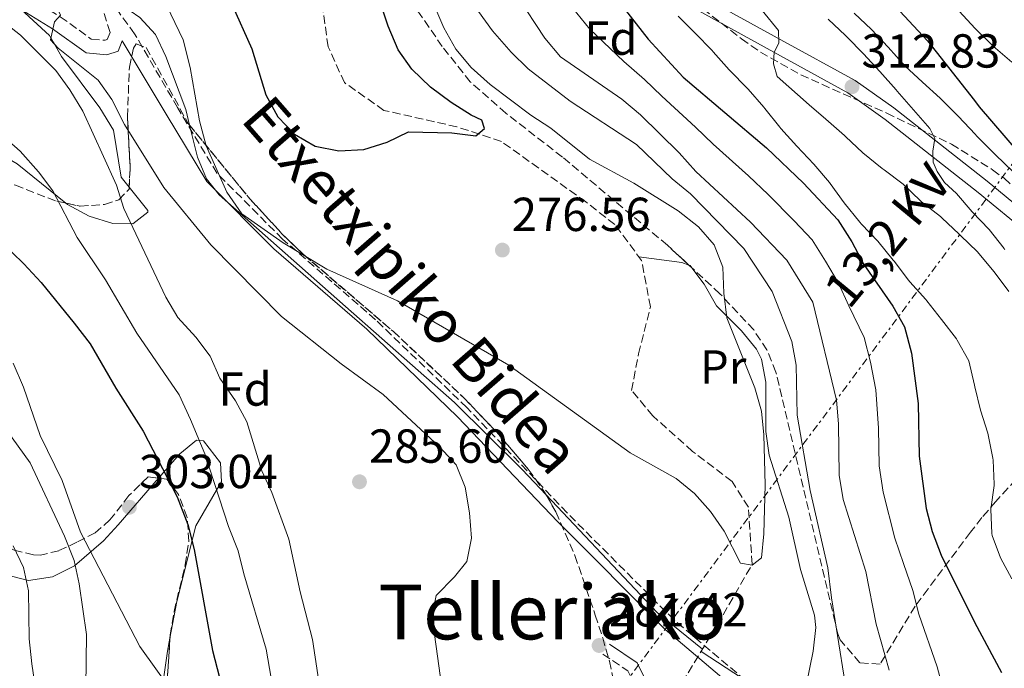
# Model space of a CAD drawing. Units: metres. Extents: x 620280 to 623708, y 4775762 to 4778136.
# Drawn here: x 622219 to 622426, y 4775999 to 4776135 of the extents above; entities that cross this region are included whole.
import ezdxf
from ezdxf.enums import TextEntityAlignment as Align

# ---------------------------------------------------------------- set-up
doc = ezdxf.new("R2010")
doc.units = ezdxf.units.M
doc.header["$MEASUREMENT"] = 0
doc.linetypes.add('DGN Style 3', pattern=[2.435890702152634, 1.739921930109024, -0.6959687720436097])
doc.linetypes.add('DGN Style 7', pattern=[3.4798438602180486, 1.565929737098122, -0.6959687720436097, 0.5219765790327072, -0.6959687720436097])
for name, color, linetype, lineweight in [('Barranco lineal', 142, 'DGN Style 3', 13), ('Camino', 7, 'DGN Style 3', 0), ('Cota de punto acotado terreno', 7, 'Continuous', 0), ('Curva de nivel directora', 30, 'Continuous', 30), ('Curva de nivel intermedia', 30, 'Continuous', 0), ('Estanque', 4, 'Continuous', 0), ('Etiqueta de uso rústico', 92, 'Continuous', 0), ('Etiqueta de zona arbolada', 92, 'Continuous', 0), ('Línea de asfalto', 7, 'Continuous', 13), ('Línea de cambio de uso (parcela vista)', 92, 'Continuous', 0), ('Línea eléctrica', 6, 'DGN Style 7', 0), ('Margen derecho', 7, 'Continuous', 0), ('pavimentado', 23, 'Continuous', 0), ('Punto acotado terreno (símbolo)', 7, 'Continuous', 0), ('Tensión línea eléctrica', 7, 'Continuous', 0), ('Texto de Área (paraje) menor', 7, 'Continuous', 0), ('Zona arbolada', 92, 'DGN Style 3', 0)]:
    doc.layers.add(name, color=color, linetype=linetype, lineweight=lineweight)
doc.styles.add('Style-Arial', font='arial.ttf')

# ---------------------------------------------------------------- blocks, each defined once
blk = doc.blocks.new('5PATER')
at = {"layer": 'Estanque', "linetype": 'Continuous', "lineweight": 0}
h = blk.add_hatch(color=51, dxfattribs=at)
edge = h.paths.add_edge_path()
edge.add_ellipse((0, 0), major_axis=(-0.1095731443231308, -0.1110710700762829), ratio=0.9994222409660317, start_angle=0, end_angle=360)

msp = doc.modelspace()

# ---------------------------------------------------------------- linework, layer by layer
at = {"layer": 'Barranco lineal', "color": 142, "linetype": 'DGN Style 3', "lineweight": 13}
msp.add_polyline3d([(622356.4100000003, 4775993.630000001, 281.8800000000047), (622358.4600000001, 4775995.600000001, 281.8800000000047), (622365.8200000003, 4776007.75, 280.4799999999959), (622373.1600000003, 4776020.449999999, 279.6399999999995), (622372.3499999996, 4776032.42, 278.5299999999988), (622368.9600000001, 4776037.800000001, 277.9700000000012), (622360.6399999997, 4776044.15, 276.5800000000018), (622352.2999999998, 4776051.59, 276.8500000000058), (622347.8200000003, 4776056.939999999, 276.5800000000018), (622349.2800000003, 4776064.609999999, 276.3000000000029), (622351.7800000003, 4776074.470000001, 276.3000000000029), (622349.9299999997, 4776084.24, 275.7400000000052), (622344.3099999996, 4776091.75, 275.7400000000052), (622338.2100000001, 4776096.51, 275.7400000000052), (622320.4800000006, 4776109.199999999, 275.4600000000065), (622311.1500000004, 4776112.26, 275.179999999993), (622295.8099999996, 4776115.730000001, 272.3899999999995), (622287.5099999999, 4776121.539999999, 271.8300000000018), (622284.0700000003, 4776129.09, 271.8300000000018), (622282.1100000005, 4776143.220000001, 271.5500000000029)], dxfattribs=at)
at = {"layer": 'Camino', "color": 7, "linetype": 'DGN Style 3', "lineweight": 0}
for points in [[(622209.1299999985, 4776144.609999999, 287.0399999999935), (622219.3099999975, 4776140.580000003, 285.9199999999982), (622227.8199999991, 4776135.369999999, 284.6699999999983), (622234.329999998, 4776130.7, 284.2500000000001), (622237.2600000005, 4776130.430000001, 283.8300000000018), (622237.6799999984, 4776130.57, 283.4100000000035), (622238.2799999998, 4776132.090000001, 283.1300000000047), (622236.8599999981, 4776136.600000001, 283.2700000000041), (622230.6099999985, 4776144.820000002, 281.7400000000054), (622215.8299999973, 4776159.76, 279.2299999999959)], [(622392.2199999989, 4775978.779999999, 285.0000000000001), (622356.7199999974, 4776008.790000001, 280.9100000000035), (622334.2699999996, 4776031.25, 282.0500000000029), (622313.1999999986, 4776053.36, 282.7799999999989), (622294.0499999997, 4776071.790000002, 281.6199999999955), (622274.5199999987, 4776088.699999999, 279.8600000000006), (622260.7899999979, 4776102.49, 280.0899999999965), (622252.4499999986, 4776116.300000001, 281.3000000000029), (622243.4400000006, 4776131.790000001, 282.1900000000023), (622240.0499999999, 4776136.449999999, 283.2400000000052)], [(622341.7899999986, 4776001.58, 281.7400000000054), (622347.0399999992, 4775998.08, 282.4299999999931), (622350.7899999997, 4775990.51, 282.4299999999931), (622351.5000000005, 4775982.17, 282.7799999999989), (622350.0799999967, 4775971.720000001, 283.479999999996), (622352.589999999, 4775958.990000002, 284.8800000000047), (622356.7399999975, 4775944.359999999, 286.6199999999953), (622360.3899999999, 4775925.600000001, 288.7100000000065), (622359.9699999974, 4775920.859999999, 288.3600000000007)]]:
    msp.add_polyline3d(points, dxfattribs=at)
at = {"layer": 'Curva de nivel directora', "color": 30, "linetype": 'Continuous', "lineweight": 30, "flags": 128}
for points, elevation in [([(622394.4200000004, 4776147.03), (622409.9699999985, 4776130.350000001), (622419.8199999988, 4776117.800000001), (622420.8299999991, 4776116.5), (622443.6500000004, 4776089.970000001)], 325.0000000000001), ([(622341.25, 4776143.590000001), (622351.3399999996, 4776130.650000001), (622358.6899999989, 4776122.689999999), (622376.13, 4776107.840000001), (622383.9100000006, 4776100.440000001), (622391.1100000001, 4776092.770000001), (622394.0599999984, 4776088.16), (622396.5899999986, 4776083.380000002), (622402.730000001, 4776074.640000002), (622405.1499999993, 4776070.260000001), (622406.5899999988, 4776064.78), (622407.9900000002, 4776054.230000001), (622408.2599999985, 4776043.119999999), (622409.7000000002, 4776032.150000001), (622410.9400000006, 4776027.310000001), (622412.8799999986, 4776022.37), (622419.8500000001, 4776008.270000001), (622425.5199999985, 4775997.720000001)], 300), ([(622263.7899999998, 4776138.130000002), (622268.0900000003, 4776128.660000003), (622271.0099999994, 4776118.99), (622273.5300000008, 4776114.37), (622276.9900000007, 4776110.76), (622281.3699999994, 4776108.200000001), (622286.3299999994, 4776107.210000001), (622291.6, 4776107.53), (622296.4700000003, 4776109.03), (622300.9599999986, 4776111.25), (622310.0999999982, 4776111.02), (622315.0899999995, 4776110.4), (622316.9600000002, 4776111.910000001), (622316.339999999, 4776113.65), (622314.1199999994, 4776114.689999999), (622309.8999999993, 4776117.369999999), (622305.5699999998, 4776120.57), (622301.6899999996, 4776124.360000002), (622298.7599999993, 4776128.42), (622296.6799999983, 4776133.380000004), (622295.0199999998, 4776138.440000001)], 275), ([(622207.8399999987, 4776095.440000001), (622220.139999999, 4776083.52), (622223.8200000003, 4776079.580000003), (622230.7400000005, 4776071.029999999), (622234.129999999, 4776066.720000001), (622239.4599999998, 4776057.400000002), (622245.2199999999, 4776048.390000002), (622252.359999999, 4776034.600000001), (622254.5799999986, 4776028.77), (622255.9399999998, 4776023.539999999), (622259.7799999998, 4776002.340000001), (622264.1099999994, 4775985.61), (622265.2899999997, 4775975.010000001)], 300)]:
    msp.add_lwpolyline(points, dxfattribs=dict(at, elevation=elevation))
at = {"layer": 'Curva de nivel intermedia', "color": 30, "linetype": 'Continuous', "lineweight": 0, "flags": 128}
for points, elevation in [([(622199.9700000009, 4776155.600000001), (622226.4700000011, 4776138.710000001), (622227.8500000003, 4776135.74), (622226.6400000011, 4776134.33), (622225.7699999993, 4776130.499999999), (622227.3499999996, 4776128.779999998), (622235.7699999996, 4776122.09), (622238.6500000008, 4776118.009999999)], 285), ([(622249.2800000012, 4776139.659999998), (622253.650000001, 4776130.550000001), (622255.0700000003, 4776124.75), (622257.0599999996, 4776113.55), (622258.4600000011, 4776108.270000001), (622262.7800000017, 4776098.560000001), (622265.9600000002, 4776094.029999999), (622274.6500000005, 4776087.930000001), (622283.7800000012, 4776082.359999999), (622298.6299999995, 4776075.739999999), (622322.0499999998, 4776062.220000001), (622347.550000001, 4776043.850000001), (622357.1599999999, 4776038.439999999), (622361.0500000014, 4776035.300000001), (622364.430000001, 4776031.500000001), (622367.300000001, 4776027.390000001), (622370.6700000018, 4776020.67), (622373.1700000007, 4776020.28), (622375.1100000007, 4776021.789999999), (622375.5800000001, 4776026.849999999), (622375.8600000017, 4776037.09), (622375.6300000015, 4776047.609999999), (622375.0800000017, 4776052.59), (622373.7200000006, 4776057.46), (622367.8300000008, 4776072.17), (622367.2100000017, 4776077.349999999), (622366.9900000005, 4776082.82), (622365.1500000008, 4776087.470000001), (622361.8499999995, 4776091.279999998), (622357.6000000003, 4776094.62), (622348.2700000008, 4776100.449999999), (622339.0000000015, 4776105.470000001), (622330.8600000008, 4776112.01), (622326.650000002, 4776114.699999998), (622318.0900000012, 4776121.17), (622314.0999999992, 4776124.699999998), (622310.9000000006, 4776128.539999999), (622308.3900000006, 4776133.020000001), (622306.3000000007, 4776137.939999999)], 280.0000000000002), ([(622323.790000001, 4776139.8), (622329.6300000015, 4776130.899999999), (622332.8900000004, 4776126.970000001), (622345.7400000005, 4776118.050000001), (622349.69, 4776114.77), (622357.8300000007, 4776106.84), (622361.3399999997, 4776102.91), (622372.7800000017, 4776092.269999999), (622380.4600000017, 4776084.28), (622385.9100000011, 4776075.5), (622390.8600000021, 4776054.919999998), (622391.3100000013, 4776049.939999999), (622391.4100000019, 4776039.119999998), (622392.2500000001, 4776034.02), (622397.0500000013, 4776018.91), (622399.1700000003, 4776007.880000002), (622401.9100000006, 4775998.239999998)], 289.9999999999998), ([(622393.930000001, 4775987.539999999), (622389.7800000003, 4776013.390000002), (622389.0400000004, 4776019.689999999), (622385.3099999998, 4776035.91), (622382.6200000009, 4776051.779999998), (622382.3799999995, 4776062.259999999), (622381.5000000012, 4776067.179999999), (622377.3500000003, 4776077.720000001), (622371.3700000013, 4776086.73), (622360.22, 4776098.189999999), (622356.3300000008, 4776101.34), (622348.8600000008, 4776108.580000001), (622334.9400000002, 4776117.649999999), (622326.1300000012, 4776124.41), (622322.5599999994, 4776127.92), (622318.6299999999, 4776132.439999999), (622315.6600000015, 4776136.46)], 285), ([(622413.3200000012, 4775993.980000001), (622412.0400000004, 4775998.930000001), (622408.130000001, 4776009.96), (622406.9199999997, 4776014.909999999), (622404.9700000006, 4776020.640000001), (622403.1100000008, 4776025.899999999), (622400.6500000021, 4776035.56), (622399.8300000018, 4776041.119999998), (622399.7200000001, 4776049.029999998), (622399.100000001, 4776057.06), (622398.0000000012, 4776062.849999999), (622396.7000000003, 4776068.019999999), (622393.4600000017, 4776074.680000001), (622391.2500000009, 4776079.439999999), (622388.5800000001, 4776084.09), (622385.7800000014, 4776088.529999999), (622381.9700000006, 4776092.539999999), (622376.53, 4776098.070000002), (622372.4000000017, 4776101.970000002), (622364.9299999995, 4776108.619999999), (622361.2700000005, 4776112.199999999), (622354.1900000017, 4776118.730000001), (622350.5199999993, 4776122.210000001), (622346.2200000011, 4776125.960000002), (622339.0400000017, 4776132.75), (622335.4400000008, 4776137.24)], 295.0000000000002), ([(622375.2500000015, 4776136.710000001), (622378.6700000013, 4776132.470000001), (622378.7300000017, 4776129.819999999), (622377.7700000006, 4776127.970000001), (622377.6600000011, 4776125.480000001), (622378.3800000009, 4776122.84), (622385.1500000012, 4776116.859999999), (622388.5900000011, 4776113.890000001), (622392.5499999997, 4776110.470000001), (622392.790000001, 4776110.25), (622396.4299999999, 4776106.819999999), (622400.4600000001, 4776103.55), (622400.86, 4776103.23), (622404.85, 4776100.21), (622408.510000001, 4776096.71), (622408.7400000013, 4776096.509999999), (622412.6799999997, 4776093.439999999), (622413.0000000015, 4776093.149999999), (622416.6400000004, 4776089.720000001), (622416.8799999995, 4776089.49), (622420.4500000014, 4776085.999999999), (622420.770000001, 4776085.67), (622423.9900000019, 4776081.84), (622427.0800000009, 4776077.670000001)], 310), ([(622394.5700000002, 4776136.13), (622398.1900000012, 4776132.679999998), (622401.7100000017, 4776128.960000001), (622405.240000001, 4776125.09), (622408.8999999999, 4776121.659999999), (622412.6300000005, 4776118.3), (622412.9800000014, 4776117.970000001), (622416.5199999998, 4776114.439999999), (622419.9700000008, 4776110.710000001), (622420.3399999996, 4776110.329999999), (622423.86, 4776106.779999999), (622424.2800000003, 4776106.369999998), (622427.9000000012, 4776102.92), (622431.6299999995, 4776099.42), (622434.8700000006, 4776095.539999999)], 320.0000000000002), ([(622427.6799999999, 4776125.81), (622423.7900000007, 4776129.23), (622420.1800000009, 4776132.679999998), (622419.9800000021, 4776132.88), (622416.6200000002, 4776136.579999999)], 330.0000000000002), ([(622282.4800000003, 4775993.519999998), (622280.7800000017, 4776004.66), (622278.2100000011, 4776014.63), (622275.7999999993, 4776025.699999998), (622272.240000001, 4776035.499999999), (622270.1700000013, 4776040.059999999), (622266.9800000016, 4776050.350000001), (622264.6500000004, 4776054.78), (622261.3300000011, 4776059.519999999), (622259.3200000017, 4776064.099999999), (622256.2999999997, 4776068.130000001), (622252.5300000012, 4776072.25), (622249.9699999996, 4776076.539999999), (622241.1400000007, 4776095.149999999), (622239.640000001, 4776100.009999999), (622236.8800000004, 4776106.02), (622232.570000001, 4776115.59), (622229.8399999996, 4776120.029999999), (622226.8900000014, 4776124.06), (622219.4500000004, 4776131.519999999), (622215.5200000011, 4776134.609999999)], 289.9999999999998), ([(622357.6100000015, 4776135.51), (622361.2000000011, 4776131.930000001), (622364.7199999995, 4776128.279999999), (622364.9899999998, 4776127.989999998), (622368.3200000003, 4776124.259999998), (622368.5400000016, 4776124.02), (622372.0599999997, 4776120.470000001), (622372.3300000002, 4776120.17), (622375.5900000012, 4776116.380000002), (622375.8300000004, 4776116.09), (622378.9800000021, 4776112.210000001), (622379.2000000011, 4776111.949999999), (622382.5000000002, 4776108.189999999), (622386.1000000011, 4776104.400000001), (622389.4000000004, 4776100.599999999), (622389.5600000012, 4776100.390000001), (622392.5000000005, 4776096.350000001), (622395.7400000015, 4776092.250000001), (622396.0900000001, 4776091.84), (622399.5600000013, 4776088.24), (622402.7900000013, 4776084.289999999), (622402.97, 4776084.060000001), (622405.9600000007, 4776080.050000001), (622406.2400000001, 4776079.710000001), (622409.6300000009, 4776076.029999999), (622409.8400000011, 4776075.779999999), (622412.9500000001, 4776071.859999999), (622416.0400000013, 4776067.76), (622416.2100000012, 4776067.519999999), (622418.6299999997, 4776063.140000001), (622419.8400000011, 4776058.05), (622419.9300000007, 4776057.659999999)], 305.0000000000002), ([(622389.0899999996, 4776134.890000001), (622392.7300000007, 4776131.46), (622393.0400000013, 4776131.16), (622396.5500000005, 4776127.600000001), (622400.0000000016, 4776123.869999999), (622403.3800000013, 4776120.069999999), (622403.6200000005, 4776119.779999999), (622406.05, 4776116.989999999), (622410.4800000002, 4776111.949999999), (622411.5199999996, 4776109.819999999), (622411.0900000005, 4776107.15), (622411.1399999997, 4776104.83), (622412.0100000014, 4776102.859999998), (622413.5600000003, 4776100.57), (622416.0800000017, 4776098.27), (622419.3899999997, 4776094.460000001), (622422.91, 4776090.739999999), (622426.0700000006, 4776086.709999999), (622426.2500000016, 4776086.48)], 315.0000000000005), ([(622238.6500000008, 4776118.009999999), (622241.3100000005, 4776112.779999998), (622249.6000000008, 4776099.510000001), (622259.4500000012, 4776087.53), (622274.3100000008, 4776072.489999999), (622286.8400000012, 4776062.509999999), (622295.620000001, 4776056.069999999), (622307.5700000003, 4776044.999999999), (622310.9800000011, 4776041.349999999), (622312.880000001, 4776036.63), (622313.8100000009, 4776031.239999999), (622314.22, 4776025.91), (622313.2200000008, 4776021.009999999), (622310.6000000011, 4776017.779999998), (622306.8100000003, 4776013.890000001), (622306.150000001, 4776010.729999999), (622306.4300000003, 4776005.74), (622307.9700000003, 4775994.609999998)], 285), ([(622215.2900000007, 4776110.81), (622219.3800000012, 4776107.159999999), (622223.2500000002, 4776102.81), (622226.27, 4776098.819999999), (622231.3600000017, 4776089.060000001), (622237.3200000008, 4776080.130000002), (622243.8699999999, 4776068.970000001), (622252.7800000014, 4776056), (622255.1500000008, 4776050.849999999), (622258.1700000005, 4776043.600000001), (622263.1900000008, 4776028.349999999), (622265.2100000014, 4776023.279999999), (622266.3700000015, 4776018.409999999), (622271.0400000007, 4776002.600000001), (622274.7800000003, 4775981.140000001), (622276.5400000014, 4775965.38), (622279.4100000014, 4775954.730000001), (622281.6199999999, 4775943.689999999), (622282.3200000017, 4775938.52), (622283.6200000005, 4775933.680000001), (622288.9900000015, 4775918.619999999), (622291.0400000011, 4775914.06)], 295.0000000000002), ([(622217.9500000007, 4776062.640000001), (622220.0800000008, 4776057.619999998), (622223.5900000001, 4776047.5), (622228.2000000012, 4776038.060000001), (622232.0500000002, 4776027.16), (622244.5600000005, 4776003.160000001), (622250.8800000015, 4775994.329999999), (622253.3600000005, 4775989.41), (622258.47, 4775973.940000001), (622259.0700000012, 4775968.970000002), (622259.8200000002, 4775947.27), (622260.6200000005, 4775941.609999998), (622261.6799999997, 4775936.720000001), (622265.8399999995, 4775926.310000001), (622268.8800000015, 4775915.83)], 305.0000000000002), ([(622419.9300000007, 4776057.659999999), (622421.1300000009, 4776052.810000001), (622422.6300000007, 4776047.939999998), (622422.7200000001, 4776047.599999999), (622423.6900000002, 4776042.699999999), (622423.7500000005, 4776042.29), (622423.9600000007, 4776037.29), (622423.9500000017, 4776036.970000001), (622423.2800000011, 4776032.01), (622423.4600000001, 4776026.890000001), (622423.5600000005, 4776026.489999999), (622425.3300000008, 4776021.810000001), (622427.7000000001, 4776017.400000001)], 305.0000000000002), ([(622215.1400000011, 4776050.52), (622221.4900000012, 4776041.74), (622228.7100000009, 4776026.319999999), (622230.7200000002, 4776021.25), (622231.780000002, 4776016.359999999), (622233.36, 4776005.730000001), (622233.2200000014, 4775994.67), (622234.0199999994, 4775989.74), (622235.5199999993, 4775984.4), (622239.850000001, 4775974.419999998), (622242.37, 4775963.34), (622244.820000002, 4775940.73), (622249.9900000021, 4775925.460000001), (622254.4900000015, 4775914.100000001)], 310), ([(622217.9400000017, 4776024.350000001), (622220.1100000021, 4776019.769999998), (622221.1200000001, 4776014.869999998), (622221.2699999999, 4776004.83), (622221.8200000019, 4775999.52), (622224.1800000002, 4775984.029999999), (622225.3899999994, 4775979.180000001), (622229.0500000005, 4775968.550000001), (622234.7000000011, 4775948.460000001), (622236.4100000011, 4775936.710000001), (622241.2500000002, 4775916.009999999)], 315.0000000000005)]:
    msp.add_lwpolyline(points, dxfattribs=dict(at, elevation=elevation))
at = {"layer": 'Línea de asfalto', "color": 7, "linetype": 'Continuous', "lineweight": 13}
for points in [[(622361.4400000004, 4776140.340000001, 306.7799999999989), (622379.1400000007, 4776130.550000001, 309.3600000000005), (622394.8200000006, 4776121.980000001, 312.5599999999977), (622402.9099999998, 4776116.240000002, 313.6100000000006), (622422.4999999988, 4776100.850000001, 316.8200000000069), (622443.6799999994, 4776083.45, 321.0700000000069)], [(622359.7799999996, 4776137.83, 306.7799999999989), (622377.699999999, 4776127.930000001, 309.3600000000005), (622393.229999999, 4776119.430000001, 312.5599999999977), (622401.1200000015, 4776113.84, 313.6100000000006), (622420.629999998, 4776098.510000002, 316.8200000000069), (622441.7600000016, 4776081.15, 321.0700000000069)]]:
    msp.add_polyline3d(points, dxfattribs=at)
at = {"layer": 'Línea de cambio de uso (parcela vista)', "color": 92, "linetype": 'Continuous', "lineweight": 0, "extrusion": (-0.005562931238623914, 0.3460749294606918, 0.938190384194387), "elevation": 1649679.892910103, "flags": 128}
msp.add_lwpolyline([(-699042.0025701497, -4470816.440990586), (-699040.5611152791, -4470817.046561544), (-699031.5317317006, -4470818.491148752)], dxfattribs=at)
at = {"layer": 'Línea de cambio de uso (parcela vista)', "color": 92, "linetype": 'Continuous', "lineweight": 0, "extrusion": (-0.01904057367518961, 0.3142011464262165, 0.9491654735284945), "elevation": 1489063.142010946, "flags": 128}
msp.add_lwpolyline([(-910121.2538852347, -4489172.361993714), (-910120.917139388, -4489172.901422278), (-910120.6444087656, -4489173.029766884)], dxfattribs=at)
at = {"layer": 'Línea de cambio de uso (parcela vista)', "color": 92, "linetype": 'Continuous', "lineweight": 0, "extrusion": (0.3432210348007212, 0.3418528638461625, 0.8748348076925718), "elevation": 1846544.033132226, "flags": 128}
msp.add_lwpolyline([(2944730.595840163, -3334162.815485644), (2944696.674871521, -3334161.763921786), (2944684.494030248, -3334163.270874311)], dxfattribs=at)
at = {"layer": 'Línea de cambio de uso (parcela vista)', "color": 92, "linetype": 'Continuous', "lineweight": 0}
for points in [[(622238.4400000004, 4776139.480000001, 283.0099999999948), (622244.5300000003, 4776135.25, 281.9700000000012), (622247.7999999998, 4776131.66, 281.5599999999977), (622249.9900000002, 4776127.050000001, 281.5500000000029), (622254.1699999999, 4776115.92, 281.5399999999936), (622254.9752000002, 4776112.6437, 281.4943999999959)], [(622242.2918999996, 4776099.624500001, 288.1499999999942), (622240.6299999999, 4776101.689999999, 288.1499999999942), (622238.9900000002, 4776111.58, 288.4900000000052), (622236.1500000004, 4776116.27, 288.5), (622228.0700000003, 4776127.029999999, 288.8500000000058), (622226.5800000001, 4776129.630000001, 285), (622225.8600000005, 4776130.880000001, 285), (622225.5499999998, 4776131.41, 288.5299999999988), (622219.5099999999, 4776136.939999999, 285.6900000000023)], [(622254.9752000002, 4776112.6437, 281.4943999999959), (622256.6399999997, 4776105.869999999, 281.3999999999942), (622258.5700000003, 4776101.32, 281.3300000000018), (622261.1699999999, 4776098.02, 281.2700000000041), (622287.7400000002, 4776074.539999999, 280.8800000000047), (622310.6500000004, 4776054.439999999, 280.9199999999983), (622324.8399999999, 4776040.350000001, 281.179999999993), (622329.8940000003, 4776034.992799999, 281.290599999993)], [(622201.3614999996, 4776109.567100001, 297.9744999999967), (622202.8200000003, 4776110.66, 297.570000000007), (622207.4100000003, 4776110.16, 296.75), (622212.1200000001, 4776108.33, 295.9400000000023), (622218.7599999999, 4776104.470000001, 294.7799999999988), (622229.0001999997, 4776096.239, 292.7416999999987)], [(622229.0001999997, 4776096.239, 292.7416999999987), (622229.3099999996, 4776095.99, 292.679999999993), (622233.8700000001, 4776093.539999999, 292.2200000000012), (622238.8600000005, 4776092.01, 292.0099999999948), (622243.0300000003, 4776091.939999999, 291.6399999999995), (622246.1799999997, 4776094.380000001, 288.2400000000052), (622246.2300000006, 4776094.730000001, 288.1499999999942), (622242.2918999996, 4776099.624500001, 288.1499999999942)], [(622362.4199999999, 4776002.140000001, 281.1199999999953), (622374.5800000001, 4775994.230000001, 281.1199999999953), (622379.1600000003, 4775990.92, 281.5399999999936), (622382.2999999998, 4775990.59, 281.820000000007), (622384.4600000001, 4775994.980000001, 281.8099999999977), (622385.9800000006, 4776002.189999999, 281.9700000000012), (622386.5, 4776007.17, 282.1399999999995), (622386.2300000006, 4776009.75, 282.1699999999983), (622383.3300000001, 4776019.32, 281.8300000000018), (622380.8600000005, 4776030.34, 281.1199999999953), (622376.75, 4776043.33, 280.7799999999988), (622376.0300000003, 4776048.32, 280.6300000000047), (622376.0499999998, 4776058.67, 280.320000000007), (622375.1200000001, 4776063.470000001, 280.1600000000035), (622374.0700000003, 4776065.619999999, 280.0800000000018), (622370.9100000003, 4776069.460000001, 279.7899999999936), (622365.6900000004, 4776074.699999999, 279.0299999999988), (622363.0700000003, 4776079.220000001, 277.8500000000058), (622360.4971000003, 4776082.659299999, 276.659799999994)], [(622248.4798999997, 4776038.525, 299.7881000000052), (622239.9600000001, 4776028.710000001, 302.4900000000052), (622236.9100000003, 4776025.4, 304.6600000000035), (622230.8399999999, 4776020.130000001, 310.8500000000058), (622226.1900000004, 4776017.810000001, 313.4700000000012), (622221.1500000004, 4776017.07, 315.4900000000052), (622216.4299999997, 4776018.24, 316.75), (622212.1200000001, 4776021.07, 317.3699999999953), (622205.6799999997, 4776026.310000001, 318.179999999993), (622182.2999999998, 4776048.130000001, 320.9700000000012), (622175.0599999996, 4776055.01, 321.0800000000018), (622170.04, 4776059.84, 320.2700000000041), (622167.6086999997, 4776062.783600001, 319.4624999999942)], [(622250.8664999995, 4776004.9365, 302.1579000000056), (622252.3099999996, 4776012.640000001, 301.0899999999965), (622256.3099999996, 4776028.529999999, 299.3500000000058), (622260.6699999999, 4776036, 295), (622261.7000000002, 4776037.77, 295.3099999999977), (622261.4699999997, 4776041.730000001, 296.9100000000035), (622257.9000000004, 4776046.33, 296.9400000000023), (622256.4500000002, 4776046.52, 297.25), (622252.9199999999, 4776043.640000001, 298.3800000000047), (622248.4798999997, 4776038.525, 299.7881000000052)], [(622249.5537999999, 4775985.033, 304.7891999999993), (622248.8200000003, 4775989.34, 304.2700000000041), (622248.9500000002, 4775992.390000001, 303.8800000000047), (622250.3499999996, 4776002.180000001, 302.5399999999936), (622250.8664999995, 4776004.9365, 302.1579000000056)]]:
    msp.add_polyline3d(points, dxfattribs=at)
at = {"layer": 'Línea eléctrica', "color": 6, "linetype": 'DGN Style 7', "lineweight": 0}
msp.add_polyline3d([(622710.3200000013, 4776275.26, 341.5099999999948), (622681.6400000016, 4776258.23, 325.3800000000047), (622650.5798985554, 4776241.980581047, 328.2547999999952), (622453.4499999998, 4776138.849999999, 346.5), (622328.8999999989, 4775971.99, 284.3800000000047), (622224.3999999975, 4775829.050000001, 325.1900000000023), (622198.6100000001, 4775795.38, 330)], dxfattribs=at)
at = {"layer": 'Margen derecho', "color": 7, "linetype": 'Continuous', "lineweight": 0}
for points in [[(622058.3000000007, 4776167.430000001, 298.9100000000034), (622071.3799999988, 4776170.41, 296.800000000003), (622076.6400000004, 4776170.01, 296.2400000000053), (622087.1999999993, 4776165.58, 295.5500000000029), (622090.6000000013, 4776165.980000001, 295.8300000000017), (622096.1600000003, 4776167.260000001, 295.6900000000023), (622105.1900000003, 4776170.260000001, 295.6900000000023), (622113.829999997, 4776172.660000001, 295.4100000000034), (622121.4099999988, 4776174.050000002, 294.0099999999947), (622126.4099999989, 4776174.029999999, 294.0099999999947), (622128.4299999995, 4776173.58, 293.449999999997), (622134.899999998, 4776171.53, 292.8999999999942), (622151.8699999999, 4776164.279999999, 291.3600000000006), (622165.1600000003, 4776158.270000001, 290.5299999999989), (622177.5000000006, 4776153.960000002, 289.4100000000036), (622187.9299999999, 4776148.49, 288.7100000000065), (622196.3599999989, 4776145.270000001, 288.2899999999937), (622208.1499999972, 4776141.770000001, 287.0399999999935), (622217.9699999986, 4776137.880000002, 285.9199999999982), (622226.1600000005, 4776132.859999999, 284.6699999999983), (622233.2500000005, 4776127.790000002, 284.2500000000001), (622237.6000000001, 4776127.390000002, 283.8300000000018), (622239.9499999994, 4776128.150000002, 283.4100000000035), (622240.800000001, 4776130.310000001, 283.2500000000001)], [(622390.4499999986, 4775976.689999999, 285.0000000000001), (622354.8700000012, 4776006.770000001, 281.0500000000029), (622332.3099999992, 4776029.33, 282.3600000000006), (622311.2499999994, 4776051.430000001, 283.3899999999995), (622292.199999999, 4776069.770000001, 282.3899999999995), (622272.6499999978, 4776086.689999999, 281.0299999999988), (622258.6199999999, 4776100.800000003, 281.2400000000052), (622250.0900000003, 4776114.900000002, 282.1199999999953), (622240.800000001, 4776130.310000001, 283.2500000000001)], [(622343.1799999991, 4776003.660000001, 281.7400000000054), (622348.9899999981, 4775999.790000002, 282.4299999999931), (622353.2399999973, 4775991.189999999, 282.4299999999931), (622353.8000000005, 4775984.57, 282.6900000000024), (622354.0100000006, 4775982.109999999, 282.7799999999989), (622352.6200000005, 4775971.800000001, 283.479999999996), (622355.0299999998, 4775959.57, 284.8800000000047), (622359.1700000018, 4775944.95, 286.6199999999953), (622362.9099999989, 4775925.730000001, 288.7100000000065), (622362.4599999996, 4775920.640000002, 288.3600000000007)]]:
    msp.add_polyline3d(points, dxfattribs=at)
at = {"layer": 'pavimentado', "color": 23, "linetype": 'Continuous', "lineweight": 0}
for points in [[(622361.4400000009, 4776140.34, 306.7799999999988), (622379.1400000014, 4776130.55, 309.3600000000006), (622394.820000001, 4776121.980000001, 312.5599999999977), (622402.9100000003, 4776116.24, 313.6100000000006), (622422.4999999994, 4776100.849999999, 316.820000000007), (622443.6799999998, 4776083.45, 321.070000000007)], [(622441.7600000021, 4776081.15, 321.070000000007), (622420.6299999985, 4776098.510000001, 316.820000000007), (622401.120000002, 4776113.84, 313.6100000000006), (622393.2299999996, 4776119.430000001, 312.5599999999977), (622377.6999999996, 4776127.930000001, 309.3600000000006), (622359.7800000003, 4776137.83, 306.7799999999988)]]:
    msp.add_polyline3d(points, dxfattribs=at)
at = {"layer": 'Zona arbolada', "color": 92, "linetype": 'DGN Style 3', "lineweight": 0, "extrusion": (0.0900176017289388, 0.3439938085162162, 0.934647040909818), "elevation": 1699240.391661265, "flags": 128}
msp.add_lwpolyline([(607141.6831406349, -4465677.356234172), (607142.556155385, -4465681.762876285), (607145.7763388751, -4465692.562228965)], dxfattribs=at)
at = {"layer": 'Zona arbolada', "color": 92, "linetype": 'DGN Style 3', "lineweight": 0, "flags": 128}
for points, elevation in [([(622254.9752000002, 4776112.6437), (622267.7199999997, 4776097.07), (622274.5099999999, 4776089.689999999), (622278.8300000001, 4776085.550000001), (622297.7999999998, 4776069.279999999), (622312.6500000004, 4776055.34), (622319.5099999999, 4776048.15), (622326.1299999999, 4776040.4)], 286.050000000003), ([(622326.1299999999, 4776040.4), (622329.4199999999, 4776035.82), (622329.8940000003, 4776034.992799999)], 286.0500000000029)]:
    msp.add_lwpolyline(points, dxfattribs=dict(at, elevation=elevation))
at = {"layer": 'Zona arbolada', "color": 92, "linetype": 'DGN Style 3', "lineweight": 0, "extrusion": (0.01028666193379384, -0.009477026739191855, 0.9999021804908941), "elevation": -38564.97810070356, "flags": 128}
msp.add_lwpolyline([(622324.519567419, 4775931.655635614), (622323.8727751063, 4775932.251462373)], dxfattribs=at)
at = {"layer": 'Zona arbolada', "color": 92, "linetype": 'DGN Style 3', "lineweight": 0, "extrusion": (0.9754295367689114, -0.07853917452882471, 0.2058368695426497), "elevation": 231922.1387574593, "flags": 128}
msp.add_lwpolyline([(4810518.75008729, -48467.66270217784), (4810520.282289937, -48467.67843916464), (4810538.694735797, -48466.25894251579)], dxfattribs=at)
at = {"layer": 'Zona arbolada', "color": 92, "linetype": 'DGN Style 3', "lineweight": 0}
for points in [[(622359.8503999999, 4776083.255100001, 296.1141999999964), (622355.3399999999, 4776087.41, 296.1999999999971), (622333.3099999996, 4776105.92, 296.6300000000047), (622321.4400000004, 4776115.109999999, 296.4799999999959), (622313.9299999997, 4776121.710000001, 296.1300000000047), (622308.0700000003, 4776129.119999999, 295.5800000000018), (622297.5700000003, 4776144.359999999, 293.8399999999965), (622272.3099999996, 4776181.109999999, 292.4199999999983), (622260.4199999999, 4776196.939999999, 291.75), (622253.5899999999, 4776204.42, 291.2700000000041), (622243.6799999997, 4776214, 290.3500000000058), (622225.8399999999, 4776232.130000001, 286.8699999999953), (622223.0999999996, 4776236.380000001, 286.4900000000052), (622221.6100000005, 4776241.310000001, 286.1399999999995), (622221.0099999999, 4776246.51, 285.8300000000018), (622221.0099999999, 4776252.74, 285.4700000000012), (622222.3799999999, 4776257.42, 285.2299999999959), (622224.7599999999, 4776262.08, 285.0200000000041), (622226.1399999997, 4776266.83, 284.7899999999936), (622225.5899999999, 4776271.869999999, 284.3500000000058), (622224.8230999997, 4776274.7379, 283.9826999999932)], [(622430.2000000002, 4776040.060000001, 315.8399999999965), (622424.3600000005, 4776033.66, 310.6600000000035), (622421.4199999999, 4776030.25, 308.4199999999983), (622419.0099999999, 4776027.180000001, 307.0899999999965), (622416.04, 4776023.230000001, 306.2200000000012), (622410.0899999999, 4776015.310000001, 305.2899999999936), (622407.3700000001, 4776011.66, 304.3000000000029), (622400.0099999999, 4775999.51, 298.7200000000012), (622395.7999999998, 4775999.74, 297.0800000000018), (622391.6299999999, 4776004.57, 295.9900000000052), (622391.1500000004, 4776005.850000001, 295.929999999993), (622378.1299999999, 4776060.789999999, 295.929999999993), (622376.25, 4776065.430000001, 295.929999999993), (622373.4699999997, 4776069.640000001, 295.929999999993), (622366.3799999999, 4776077.24, 295.9900000000052), (622355.3399999999, 4776087.41, 296.1999999999971), (622333.3099999996, 4776105.92, 296.6300000000047), (622321.4400000004, 4776115.109999999, 296.4799999999959), (622313.9299999997, 4776121.710000001, 296.1300000000047), (622308.0700000003, 4776129.119999999, 295.5800000000018), (622297.5700000003, 4776144.359999999, 293.8399999999965)], [(622353.2300000006, 4776144.51, 317.6900000000023), (622370.9000000004, 4776130.75, 322.4400000000023), (622374.8899999997, 4776127.960000001, 323.3500000000058), (622383.3600000005, 4776123.180000001, 325.1000000000058), (622401.4100000003, 4776115.130000001, 328.070000000007), (622415, 4776108.65, 329.5500000000029), (622423.6399999997, 4776103.27, 330.0500000000029), (622426.0599999996, 4776101.460000001, 330.1100000000006), (622429.9400000004, 4776098.07, 329.6699999999983)], [(622353.2300000006, 4776144.51, 317.6900000000023), (622370.9000000004, 4776130.75, 322.4400000000023), (622374.8899999997, 4776127.960000001, 323.3500000000058), (622383.3600000005, 4776123.180000001, 325.1000000000058), (622401.4100000003, 4776115.130000001, 328.070000000007), (622415, 4776108.65, 329.5500000000029), (622423.6399999997, 4776103.27, 330.0500000000029), (622426.0599999996, 4776101.460000001, 330.1100000000006), (622429.9400000004, 4776098.07, 329.6699999999983)], [(622218.3899999997, 4776099.99, 300.6699999999983), (622227.0700000003, 4776096.640000001, 300), (622231.9800000006, 4776095.619999999, 300.1300000000047), (622237.1100000005, 4776095.970000001, 300.3099999999977), (622240.1399999997, 4776096.930000001, 300), (622242.2699999996, 4776099.16, 298.6100000000006), (622242.4900000002, 4776103.83, 296.8699999999953), (622241.9299999997, 4776114.41, 293.0299999999988), (622242.3300000001, 4776124.810000001, 288), (622243.1799999997, 4776128.800000001, 286.2299999999959), (622243.7699999996, 4776129.710000001, 286.0500000000029), (622245.8799999999, 4776128.91, 286.0500000000029), (622254.7000000002, 4776112.980000001, 286.0500000000029), (622267.7199999997, 4776097.07, 286.0500000000029), (622274.5099999999, 4776089.689999999, 286.0500000000029), (622278.8300000001, 4776085.550000001, 286.0500000000029), (622297.7999999998, 4776069.279999999, 286.0500000000029), (622312.6500000004, 4776055.34, 286.0500000000029), (622319.5099999999, 4776048.15, 286.0500000000029), (622326.1299999999, 4776040.4, 286.0500000000029), (622329.4199999999, 4776035.82, 286.0500000000029), (622331.9299999997, 4776031.439999999, 286.0500000000029), (622335.9299999997, 4776022.27, 286.0500000000029), (622340.2000000002, 4776009.800000001, 286.0500000000029), (622341.7599999999, 4776005.01, 286.3999999999942), (622343.1500000004, 4776000.109999999, 287.320000000007), (622344.2300000006, 4775995.15, 288.5899999999965)], [(622241.9299999997, 4776114.41, 293.0299999999988), (622242.3300000001, 4776124.810000001, 288), (622243.1799999997, 4776128.800000001, 286.2299999999959), (622243.7699999996, 4776129.710000001, 286.0500000000029), (622245.8799999999, 4776128.91, 286.0500000000029), (622254.7000000002, 4776112.980000001, 286.0500000000029), (622254.9752000002, 4776112.6437, 286.0500000000029)], [(622201.3614999996, 4776109.567100001, 301.2455000000046), (622205.04, 4776107.050000001, 301.3899999999995), (622209.3799999999, 4776104.4, 301.3500000000058), (622218.3899999997, 4776099.99, 300.6699999999983), (622227.0700000003, 4776096.640000001, 300), (622229.0001999997, 4776096.239, 300.0510999999969)], [(622229.0001999997, 4776096.239, 300.0510999999969), (622231.9800000006, 4776095.619999999, 300.1300000000047), (622237.1100000005, 4776095.970000001, 300.3099999999977), (622240.1399999997, 4776096.930000001, 300), (622242.2699999996, 4776099.16, 298.6100000000006), (622242.2918999996, 4776099.624500001, 298.4369000000006)], [(622430.2000000002, 4776040.060000001, 315.8399999999965), (622424.3600000005, 4776033.66, 310.6600000000035), (622421.4199999999, 4776030.25, 308.4199999999983), (622419.0099999999, 4776027.180000001, 307.0899999999965), (622416.04, 4776023.230000001, 306.2200000000012), (622410.0899999999, 4776015.310000001, 305.2899999999936), (622407.3700000001, 4776011.66, 304.3000000000029), (622400.0099999999, 4775999.51, 298.7200000000012), (622395.7999999998, 4775999.74, 297.0800000000018), (622391.6299999999, 4776004.57, 295.9900000000052), (622391.1500000004, 4776005.850000001, 295.929999999993), (622378.1299999999, 4776060.789999999, 295.929999999993), (622376.25, 4776065.430000001, 295.929999999993), (622373.4699999997, 4776069.640000001, 295.929999999993), (622366.3799999999, 4776077.24, 295.9900000000052), (622360.4971000003, 4776082.659299999, 296.1018999999943)], [(622248.4798999997, 4776038.525, 309.8464999999997), (622246.25, 4776038.82, 309.9600000000065), (622242.25, 4776034.880000001, 310.5299999999988), (622238.2599999999, 4776029.76, 311.5), (622235.1699999999, 4776027.060000001, 312.5500000000029), (622231.3300000001, 4776025.07, 314.9199999999983), (622227.5, 4776023.289999999, 318.2599999999948), (622223.6600000003, 4776022.390000001, 321.4100000000035), (622222.1900000004, 4776022.41, 322.320000000007), (622218.1200000001, 4776023.42, 324.429999999993), (622213.8200000003, 4776025.529999999, 326.3300000000018), (622209.54, 4776028.449999999, 327.6000000000058), (622206.75, 4776030.779999999, 327.8999999999942), (622203.4400000004, 4776034.74, 327.8999999999942), (622198.1200000001, 4776043.26, 327.8999999999942), (622195.5099999999, 4776045.789999999, 327.8999999999942), (622187.2400000002, 4776051.230000001, 327.8999999999942), (622169.9000000004, 4776061.279999999, 327.8999999999942), (622167.6086999997, 4776062.783600001, 327.8784000000014)], [(622249.6799999997, 4775986.560000001, 308.320000000007), (622250.9100000003, 4776005.609999999, 309.7599999999948), (622251.7100000001, 4776010.529999999, 309.7599999999948), (622254.0700000003, 4776020.33, 309.7599999999948), (622254.8300000001, 4776025.32, 309.7599999999948), (622254.4900000002, 4776030.300000001, 309.7599999999948), (622252.6399999997, 4776035.100000001, 309.7599999999948), (622250.1799999997, 4776038.300000001, 309.7599999999948), (622246.25, 4776038.82, 309.9600000000065), (622242.25, 4776034.880000001, 310.5299999999988), (622238.2599999999, 4776029.76, 311.5), (622235.1699999999, 4776027.060000001, 312.5500000000029), (622231.3300000001, 4776025.07, 314.9199999999983), (622227.5, 4776023.289999999, 318.2599999999948), (622223.6600000003, 4776022.390000001, 321.4100000000035), (622222.1900000004, 4776022.41, 322.320000000007), (622218.1200000001, 4776023.42, 324.429999999993)], [(622250.8664999995, 4776004.9365, 309.7090999999928), (622250.9100000003, 4776005.609999999, 309.7599999999948), (622251.7100000001, 4776010.529999999, 309.7599999999948), (622254.0700000003, 4776020.33, 309.7599999999948), (622254.8300000001, 4776025.32, 309.7599999999948), (622254.4900000002, 4776030.300000001, 309.7599999999948), (622252.6399999997, 4776035.100000001, 309.7599999999948), (622250.1799999997, 4776038.300000001, 309.7599999999948), (622248.4798999997, 4776038.525, 309.8464999999997)], [(622329.8940000003, 4776034.992799999, 286.0500000000029), (622331.9299999997, 4776031.439999999, 286.0500000000029), (622335.9299999997, 4776022.27, 286.0500000000029), (622340.2000000002, 4776009.800000001, 286.0500000000029), (622341.7599999999, 4776005.01, 286.3999999999942), (622343.1500000004, 4776000.109999999, 287.320000000007), (622344.2300000006, 4775995.15, 288.5899999999965), (622344.8600000005, 4775990.189999999, 290.0200000000041), (622344.8700000001, 4775985.27, 291.3899999999995), (622344.1399999997, 4775980.449999999, 292.5099999999948), (622343.1100000005, 4775977.16, 293.0299999999988), (622340.9800000006, 4775972.699999999, 293.3999999999942), (622338.3099999996, 4775968.560000001, 293.5500000000029), (622335.2100000001, 4775964.640000001, 293.6600000000035), (622333.2721999995, 4775962.556399999, 293.8730999999971)]]:
    msp.add_polyline3d(points, dxfattribs=at)

# ---------------------------------------------------------------- block references
at = {"layer": 'Punto acotado terreno (símbolo)', "color": 7, "linetype": 'Continuous', "lineweight": 0, "xscale": 10, "yscale": 10, "zscale": 10}
for p in [(622394.1299999978, 4776120.7, 312.8300000000013), (622320.6799999997, 4776086.400000001, 276.5599999999977), (622290.6700000024, 4776037.760000002, 285.6000000000063), (622242.3399999987, 4776032.430000001, 303.0399999999941), (622340.9999999997, 4776003.400000002, 281.4100000000045)]:
    msp.add_blockref('5PATER', p, dxfattribs=at)

# ---------------------------------------------------------------- texts
at = {"color": 7, "linetype": 'Continuous', "lineweight": 0, "style": 'Style-Arial'}
msp.add_text('Etxetxipiko Bidea', height=9, rotation=311.04, dxfattribs=at).set_placement((622298.1492472012, 4776076.136616297, 277.4799999999959), align=Align.CENTER)
at = {"layer": 'Cota de punto acotado terreno', "color": 7, "linetype": 'Continuous', "lineweight": 0, "style": 'Style-Arial'}
for s, p in [('312.83', (622396.1200000019, 4776124.7, 312.8300000000018)), ('276.56', (622322.6600000005, 4776090.400000001, 276.5599999999977)), ('285.60', (622292.6499999987, 4776041.76, 285.6000000000058)), ('303.04', (622244.3299999986, 4776036.430000001, 303.0399999999936)), ('281.42', (622343.0499999998, 4776007.4, 281.4100000000035))]:
    msp.add_text(s, height=7.000000000000002, dxfattribs=at).set_placement(p)
at = {"layer": 'Etiqueta de uso rústico', "color": 92, "linetype": 'Continuous', "lineweight": 0, "style": 'Style-Arial'}
msp.add_text('Pr', height=7.000000000000002, dxfattribs=at).set_placement((622367.0654566099, 4776061.870010001, 278.6300000000047), align=Align.MIDDLE_CENTER)
at = {"layer": 'Etiqueta de zona arbolada', "color": 92, "linetype": 'Continuous', "lineweight": 0, "style": 'Style-Arial'}
for p in [(622343.4974413642, 4776130.89001, 295.4499999999971), (622266.6674413643, 4776057.23001, 289.4700000000012)]:
    msp.add_text('Fd', height=7.000000000000002, dxfattribs=at).set_placement(p, align=Align.MIDDLE_CENTER)
at = {"layer": 'Tensión línea eléctrica', "color": 7, "linetype": 'Continuous', "lineweight": 0, "style": 'Style-Arial'}
msp.add_text('13,2 KV', height=7.5, rotation=50.56318999999999, dxfattribs=at).set_placement((622404.5051121443, 4776087.085985339, 298.7599999999948), align=Align.CENTER)
at = {"layer": 'Texto de Área (paraje) menor', "color": 7, "linetype": 'Continuous', "lineweight": 0, "style": 'Style-Arial'}
msp.add_text('Telleriako', height=11.5, dxfattribs=at).set_placement((622331.1973737953, 4776010.440009999, 284.929999999993), align=Align.MIDDLE_CENTER)

doc.saveas('drawing.dxf')
